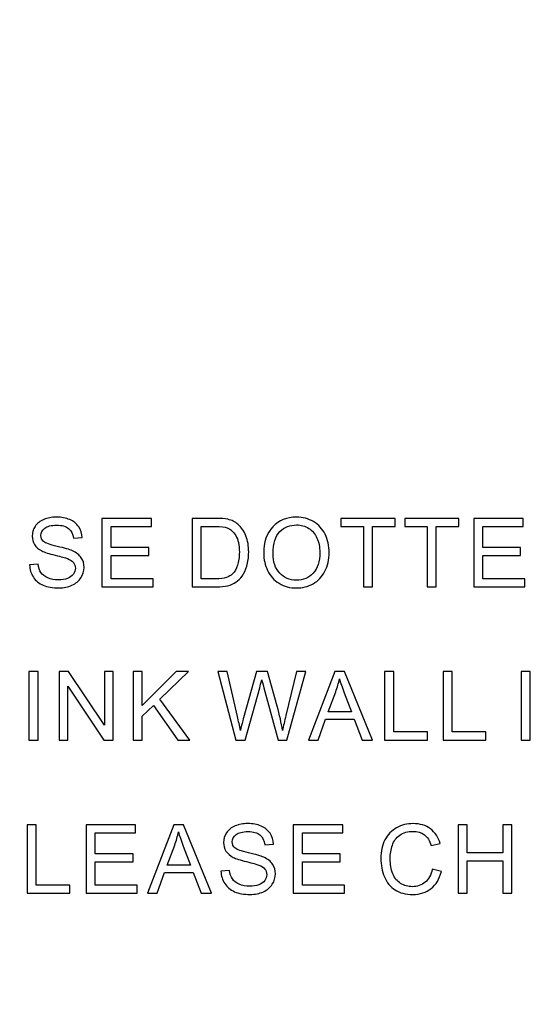
# Model space of a CAD drawing. Units: centimetres. Extents: x -51.9 to 42.6, y -42.3 to 40.8.
# Drawn here: x -10.6 to -7.6, y 6.8 to 12.6 of the extents above; entities that cross this region are included whole.
import ezdxf

# ---------------------------------------------------------------- set-up
doc = ezdxf.new("R2010")
doc.units = ezdxf.units.CM
doc.header["$MEASUREMENT"] = 0
doc.layers.add('layer 1', color=7, linetype='Continuous')

msp = doc.modelspace()

# ---------------------------------------------------------------- linework, layer by layer
at = {"layer": 'layer 1', "lineweight": 158}
msp.add_open_spline([(-36.80512, 40.78032), (-36.80512, 40.78032), (42.59488, 40.78032), (42.59488, 40.78032), (42.59488, 40.78032), (42.59488, 40.78032), (42.59488, -4.91968), (42.59488, -4.91968), (42.59488, -4.91968), (42.59488, -4.91968), (-36.80512, -4.91968), (-36.80512, -4.91968), (-36.80512, -4.91968), (-36.80512, -4.91968), (-36.80512, 40.78032), (-36.80512, 40.78032)], degree=3, knots=[0, 0, 0, 0, 0.25, 0.25, 0.25, 0.25, 0.5, 0.5, 0.5, 0.5, 0.75, 0.75, 0.75, 0.75, 1, 1, 1, 1], dxfattribs=at)
at = {"layer": 'layer 1'}
for points, knots in [([(-10.55846, 9.37718), (-10.55846, 9.37718), (-10.50773, 9.38163), (-10.50773, 9.38163), (-10.50773, 9.38163), (-10.50536, 9.36127), (-10.49978, 9.34461), (-10.49097, 9.33155), (-10.49097, 9.33155), (-10.48217, 9.31849), (-10.46854, 9.30798), (-10.45008, 9.29994), (-10.45008, 9.29994), (-10.43162, 9.29189), (-10.4108, 9.28791), (-10.3877, 9.28791), (-10.3877, 9.28791), (-10.36716, 9.28791), (-10.34908, 9.29094), (-10.33337, 9.297), (-10.33337, 9.297), (-10.31766, 9.30315), (-10.30592, 9.31148), (-10.29825, 9.32209), (-10.29825, 9.32209), (-10.29058, 9.33278), (-10.2867, 9.34433), (-10.2867, 9.35692), (-10.2867, 9.35692), (-10.2867, 9.3697), (-10.2904, 9.38077), (-10.29787, 9.39033), (-10.29787, 9.39033), (-10.30526, 9.39989), (-10.31747, 9.40784), (-10.33441, 9.41428), (-10.33441, 9.41428), (-10.34539, 9.41854), (-10.36943, 9.42517), (-10.40682, 9.43416), (-10.40682, 9.43416), (-10.44412, 9.44315), (-10.47034, 9.45158), (-10.48529, 9.45953), (-10.48529, 9.45953), (-10.5047, 9.46966), (-10.51918, 9.48234), (-10.52874, 9.49739), (-10.52874, 9.49739), (-10.53821, 9.51244), (-10.54294, 9.52929), (-10.54294, 9.54803), (-10.54294, 9.54803), (-10.54294, 9.56848), (-10.53716, 9.58769), (-10.52552, 9.60549), (-10.52552, 9.60549), (-10.51388, 9.62338), (-10.49684, 9.63691), (-10.4745, 9.64619), (-10.4745, 9.64619), (-10.45207, 9.65537), (-10.42727, 9.66001), (-10.39991, 9.66001), (-10.39991, 9.66001), (-10.36972, 9.66001), (-10.34321, 9.65518), (-10.32012, 9.64543), (-10.32012, 9.64543), (-10.29712, 9.63578), (-10.27941, 9.62149), (-10.26701, 9.60265), (-10.26701, 9.60265), (-10.25471, 9.58381), (-10.24799, 9.56242), (-10.24704, 9.53857), (-10.24704, 9.53857), (-10.24704, 9.53857), (-10.29863, 9.53468), (-10.29863, 9.53468), (-10.29863, 9.53468), (-10.30147, 9.56034), (-10.31084, 9.57984), (-10.32684, 9.5929), (-10.32684, 9.5929), (-10.34283, 9.60606), (-10.3664, 9.61259), (-10.39764, 9.61259), (-10.39764, 9.61259), (-10.4302, 9.61259), (-10.45387, 9.60662), (-10.46882, 9.5947), (-10.46882, 9.5947), (-10.48368, 9.58277), (-10.49116, 9.56838), (-10.49116, 9.55163), (-10.49116, 9.55163), (-10.49116, 9.53696), (-10.48586, 9.52494), (-10.47535, 9.51556), (-10.47535, 9.51556), (-10.46494, 9.5061), (-10.43796, 9.49644), (-10.39423, 9.4866), (-10.39423, 9.4866), (-10.3505, 9.47666), (-10.3205, 9.46805), (-10.30421, 9.46066), (-10.30421, 9.46066), (-10.28055, 9.44968), (-10.26304, 9.43586), (-10.25178, 9.4192), (-10.25178, 9.4192), (-10.24051, 9.40245), (-10.23493, 9.38314), (-10.23493, 9.36137), (-10.23493, 9.36137), (-10.23493, 9.33969), (-10.24108, 9.31934), (-10.25348, 9.30022), (-10.25348, 9.30022), (-10.26588, 9.2811), (-10.28367, 9.26624), (-10.30687, 9.25554), (-10.30687, 9.25554), (-10.33006, 9.24494), (-10.35618, 9.23964), (-10.38515, 9.23964), (-10.38515, 9.23964), (-10.42197, 9.23964), (-10.45283, 9.24494), (-10.47763, 9.25573), (-10.47763, 9.25573), (-10.50252, 9.26643), (-10.52202, 9.28252), (-10.53622, 9.3041), (-10.53622, 9.3041), (-10.55032, 9.32559), (-10.5578, 9.35001), (-10.55846, 9.37718)], [0, 0, 0, 0, 0.0285714, 0.0285714, 0.0285714, 0.0285714, 0.0571429, 0.0571429, 0.0571429, 0.0571429, 0.0857143, 0.0857143, 0.0857143, 0.0857143, 0.1142857, 0.1142857, 0.1142857, 0.1142857, 0.1428571, 0.1428571, 0.1428571, 0.1428571, 0.1714286, 0.1714286, 0.1714286, 0.1714286, 0.2, 0.2, 0.2, 0.2, 0.2285714, 0.2285714, 0.2285714, 0.2285714, 0.2571429, 0.2571429, 0.2571429, 0.2571429, 0.2857143, 0.2857143, 0.2857143, 0.2857143, 0.3142857, 0.3142857, 0.3142857, 0.3142857, 0.3428571, 0.3428571, 0.3428571, 0.3428571, 0.3714286, 0.3714286, 0.3714286, 0.3714286, 0.4, 0.4, 0.4, 0.4, 0.4285714, 0.4285714, 0.4285714, 0.4285714, 0.4571429, 0.4571429, 0.4571429, 0.4571429, 0.4857143, 0.4857143, 0.4857143, 0.4857143, 0.5142857, 0.5142857, 0.5142857, 0.5142857, 0.5428571, 0.5428571, 0.5428571, 0.5428571, 0.5714286, 0.5714286, 0.5714286, 0.5714286, 0.6, 0.6, 0.6, 0.6, 0.6285714, 0.6285714, 0.6285714, 0.6285714, 0.6571429, 0.6571429, 0.6571429, 0.6571429, 0.6857143, 0.6857143, 0.6857143, 0.6857143, 0.7142857, 0.7142857, 0.7142857, 0.7142857, 0.7428571, 0.7428571, 0.7428571, 0.7428571, 0.7714286, 0.7714286, 0.7714286, 0.7714286, 0.8, 0.8, 0.8, 0.8, 0.8285714, 0.8285714, 0.8285714, 0.8285714, 0.8571429, 0.8571429, 0.8571429, 0.8571429, 0.8857143, 0.8857143, 0.8857143, 0.8857143, 0.9142857, 0.9142857, 0.9142857, 0.9142857, 0.9428571, 0.9428571, 0.9428571, 0.9428571, 0.9714286, 0.9714286, 0.9714286, 0.9714286, 1, 1, 1, 1]), ([(-10.12868, 9.24655), (-10.12868, 9.24655), (-10.12868, 9.6531), (-10.12868, 9.6531), (-10.12868, 9.6531), (-10.12868, 9.6531), (-9.83477, 9.6531), (-9.83477, 9.6531), (-9.83477, 9.6531), (-9.83477, 9.6531), (-9.83477, 9.60511), (-9.83477, 9.60511), (-9.83477, 9.60511), (-9.83477, 9.60511), (-10.07491, 9.60511), (-10.07491, 9.60511), (-10.07491, 9.60511), (-10.07491, 9.60511), (-10.07491, 9.48064), (-10.07491, 9.48064), (-10.07491, 9.48064), (-10.07491, 9.48064), (-9.85001, 9.48064), (-9.85001, 9.48064), (-9.85001, 9.48064), (-9.85001, 9.48064), (-9.85001, 9.43293), (-9.85001, 9.43293), (-9.85001, 9.43293), (-9.85001, 9.43293), (-10.07491, 9.43293), (-10.07491, 9.43293), (-10.07491, 9.43293), (-10.07491, 9.43293), (-10.07491, 9.29454), (-10.07491, 9.29454), (-10.07491, 9.29454), (-10.07491, 9.29454), (-9.8253, 9.29454), (-9.8253, 9.29454), (-9.8253, 9.29454), (-9.8253, 9.29454), (-9.8253, 9.24655), (-9.8253, 9.24655), (-9.8253, 9.24655), (-9.8253, 9.24655), (-10.12868, 9.24655), (-10.12868, 9.24655)], [0, 0, 0, 0, 0.0833333, 0.0833333, 0.0833333, 0.0833333, 0.1666667, 0.1666667, 0.1666667, 0.1666667, 0.25, 0.25, 0.25, 0.25, 0.3333333, 0.3333333, 0.3333333, 0.3333333, 0.4166667, 0.4166667, 0.4166667, 0.4166667, 0.5, 0.5, 0.5, 0.5, 0.5833333, 0.5833333, 0.5833333, 0.5833333, 0.6666667, 0.6666667, 0.6666667, 0.6666667, 0.75, 0.75, 0.75, 0.75, 0.8333333, 0.8333333, 0.8333333, 0.8333333, 0.9166667, 0.9166667, 0.9166667, 0.9166667, 1, 1, 1, 1]), ([(-9.5932, 9.24655), (-9.5932, 9.24655), (-9.5932, 9.6531), (-9.5932, 9.6531), (-9.5932, 9.6531), (-9.5932, 9.6531), (-9.45321, 9.6531), (-9.45321, 9.6531), (-9.45321, 9.6531), (-9.42159, 9.6531), (-9.39745, 9.65111), (-9.38079, 9.64723), (-9.38079, 9.64723), (-9.35751, 9.64193), (-9.33763, 9.63218), (-9.32116, 9.61817), (-9.32116, 9.61817), (-9.29977, 9.6), (-9.28368, 9.5769), (-9.27308, 9.54869), (-9.27308, 9.54869), (-9.26238, 9.52049), (-9.25708, 9.4883), (-9.25708, 9.45205), (-9.25708, 9.45205), (-9.25708, 9.42119), (-9.26068, 9.39384), (-9.26796, 9.36998), (-9.26796, 9.36998), (-9.27516, 9.34613), (-9.28434, 9.32635), (-9.2957, 9.31073), (-9.2957, 9.31073), (-9.30696, 9.29511), (-9.31927, 9.2828), (-9.33271, 9.27391), (-9.33271, 9.27391), (-9.34606, 9.26491), (-9.36224, 9.2581), (-9.38117, 9.25346), (-9.38117, 9.25346), (-9.4002, 9.24882), (-9.42197, 9.24655), (-9.44649, 9.24655), (-9.44649, 9.24655), (-9.44649, 9.24655), (-9.5932, 9.24655), (-9.5932, 9.24655)], [0, 0, 0, 0, 0.0833333, 0.0833333, 0.0833333, 0.0833333, 0.1666667, 0.1666667, 0.1666667, 0.1666667, 0.25, 0.25, 0.25, 0.25, 0.3333333, 0.3333333, 0.3333333, 0.3333333, 0.4166667, 0.4166667, 0.4166667, 0.4166667, 0.5, 0.5, 0.5, 0.5, 0.5833333, 0.5833333, 0.5833333, 0.5833333, 0.6666667, 0.6666667, 0.6666667, 0.6666667, 0.75, 0.75, 0.75, 0.75, 0.8333333, 0.8333333, 0.8333333, 0.8333333, 0.9166667, 0.9166667, 0.9166667, 0.9166667, 1, 1, 1, 1]), ([(-9.16787, 9.44457), (-9.16787, 9.51206), (-9.14979, 9.56488), (-9.11354, 9.60303), (-9.11354, 9.60303), (-9.07728, 9.64117), (-9.03052, 9.66029), (-8.97316, 9.66029), (-8.97316, 9.66029), (-8.93568, 9.66029), (-8.90179, 9.6513), (-8.87169, 9.63341), (-8.87169, 9.63341), (-8.84159, 9.61543), (-8.81859, 9.59044), (-8.80278, 9.55835), (-8.80278, 9.55835), (-8.78697, 9.52636), (-8.77911, 9.48991), (-8.77911, 9.4493), (-8.77911, 9.4493), (-8.77911, 9.40803), (-8.78735, 9.37112), (-8.80401, 9.33865), (-8.80401, 9.33865), (-8.82067, 9.30609), (-8.84424, 9.28148), (-8.87472, 9.26472), (-8.87472, 9.26472), (-8.90529, 9.24797), (-8.93814, 9.23964), (-8.97344, 9.23964), (-8.97344, 9.23964), (-9.01178, 9.23964), (-9.04595, 9.24882), (-9.07605, 9.26737), (-9.07605, 9.26737), (-9.10625, 9.28583), (-9.12906, 9.31111), (-9.14458, 9.3431), (-9.14458, 9.3431), (-9.16011, 9.375), (-9.16787, 9.40889), (-9.16787, 9.44457)], [0, 0, 0, 0, 0.0909091, 0.0909091, 0.0909091, 0.0909091, 0.1818182, 0.1818182, 0.1818182, 0.1818182, 0.2727273, 0.2727273, 0.2727273, 0.2727273, 0.3636364, 0.3636364, 0.3636364, 0.3636364, 0.4545455, 0.4545455, 0.4545455, 0.4545455, 0.5454545, 0.5454545, 0.5454545, 0.5454545, 0.6363636, 0.6363636, 0.6363636, 0.6363636, 0.7272727, 0.7272727, 0.7272727, 0.7272727, 0.8181818, 0.8181818, 0.8181818, 0.8181818, 0.9090909, 0.9090909, 0.9090909, 0.9090909, 1, 1, 1, 1]), ([(-8.57471, 9.24655), (-8.57471, 9.24655), (-8.57471, 9.60511), (-8.57471, 9.60511), (-8.57471, 9.60511), (-8.57471, 9.60511), (-8.70865, 9.60511), (-8.70865, 9.60511), (-8.70865, 9.60511), (-8.70865, 9.60511), (-8.70865, 9.6531), (-8.70865, 9.6531), (-8.70865, 9.6531), (-8.70865, 9.6531), (-8.38644, 9.6531), (-8.38644, 9.6531), (-8.38644, 9.6531), (-8.38644, 9.6531), (-8.38644, 9.60511), (-8.38644, 9.60511), (-8.38644, 9.60511), (-8.38644, 9.60511), (-8.52095, 9.60511), (-8.52095, 9.60511), (-8.52095, 9.60511), (-8.52095, 9.60511), (-8.52095, 9.24655), (-8.52095, 9.24655), (-8.52095, 9.24655), (-8.52095, 9.24655), (-8.57471, 9.24655), (-8.57471, 9.24655)], [0, 0, 0, 0, 0.125, 0.125, 0.125, 0.125, 0.25, 0.25, 0.25, 0.25, 0.375, 0.375, 0.375, 0.375, 0.5, 0.5, 0.5, 0.5, 0.625, 0.625, 0.625, 0.625, 0.75, 0.75, 0.75, 0.75, 0.875, 0.875, 0.875, 0.875, 1, 1, 1, 1]), ([(-8.19623, 9.24655), (-8.19623, 9.24655), (-8.19623, 9.60511), (-8.19623, 9.60511), (-8.19623, 9.60511), (-8.19623, 9.60511), (-8.33017, 9.60511), (-8.33017, 9.60511), (-8.33017, 9.60511), (-8.33017, 9.60511), (-8.33017, 9.6531), (-8.33017, 9.6531), (-8.33017, 9.6531), (-8.33017, 9.6531), (-8.00796, 9.6531), (-8.00796, 9.6531), (-8.00796, 9.6531), (-8.00796, 9.6531), (-8.00796, 9.60511), (-8.00796, 9.60511), (-8.00796, 9.60511), (-8.00796, 9.60511), (-8.14247, 9.60511), (-8.14247, 9.60511), (-8.14247, 9.60511), (-8.14247, 9.60511), (-8.14247, 9.24655), (-8.14247, 9.24655), (-8.14247, 9.24655), (-8.14247, 9.24655), (-8.19623, 9.24655), (-8.19623, 9.24655)], [0, 0, 0, 0, 0.125, 0.125, 0.125, 0.125, 0.25, 0.25, 0.25, 0.25, 0.375, 0.375, 0.375, 0.375, 0.5, 0.5, 0.5, 0.5, 0.625, 0.625, 0.625, 0.625, 0.75, 0.75, 0.75, 0.75, 0.875, 0.875, 0.875, 0.875, 1, 1, 1, 1]), ([(-7.92008, 9.24655), (-7.92008, 9.24655), (-7.92008, 9.6531), (-7.92008, 9.6531), (-7.92008, 9.6531), (-7.92008, 9.6531), (-7.62617, 9.6531), (-7.62617, 9.6531), (-7.62617, 9.6531), (-7.62617, 9.6531), (-7.62617, 9.60511), (-7.62617, 9.60511), (-7.62617, 9.60511), (-7.62617, 9.60511), (-7.86631, 9.60511), (-7.86631, 9.60511), (-7.86631, 9.60511), (-7.86631, 9.60511), (-7.86631, 9.48064), (-7.86631, 9.48064), (-7.86631, 9.48064), (-7.86631, 9.48064), (-7.64141, 9.48064), (-7.64141, 9.48064), (-7.64141, 9.48064), (-7.64141, 9.48064), (-7.64141, 9.43293), (-7.64141, 9.43293), (-7.64141, 9.43293), (-7.64141, 9.43293), (-7.86631, 9.43293), (-7.86631, 9.43293), (-7.86631, 9.43293), (-7.86631, 9.43293), (-7.86631, 9.29454), (-7.86631, 9.29454), (-7.86631, 9.29454), (-7.86631, 9.29454), (-7.6167, 9.29454), (-7.6167, 9.29454), (-7.6167, 9.29454), (-7.6167, 9.29454), (-7.6167, 9.24655), (-7.6167, 9.24655), (-7.6167, 9.24655), (-7.6167, 9.24655), (-7.92008, 9.24655), (-7.92008, 9.24655)], [0, 0, 0, 0, 0.0833333, 0.0833333, 0.0833333, 0.0833333, 0.1666667, 0.1666667, 0.1666667, 0.1666667, 0.25, 0.25, 0.25, 0.25, 0.3333333, 0.3333333, 0.3333333, 0.3333333, 0.4166667, 0.4166667, 0.4166667, 0.4166667, 0.5, 0.5, 0.5, 0.5, 0.5833333, 0.5833333, 0.5833333, 0.5833333, 0.6666667, 0.6666667, 0.6666667, 0.6666667, 0.75, 0.75, 0.75, 0.75, 0.8333333, 0.8333333, 0.8333333, 0.8333333, 0.9166667, 0.9166667, 0.9166667, 0.9166667, 1, 1, 1, 1]), ([(-9.53944, 9.29454), (-9.53944, 9.29454), (-9.45264, 9.29454), (-9.45264, 9.29454), (-9.45264, 9.29454), (-9.42585, 9.29454), (-9.40474, 9.297), (-9.3895, 9.30202), (-9.3895, 9.30202), (-9.37426, 9.30704), (-9.36215, 9.31404), (-9.35306, 9.32313), (-9.35306, 9.32313), (-9.34028, 9.33581), (-9.33034, 9.35304), (-9.32324, 9.37453), (-9.32324, 9.37453), (-9.31614, 9.39611), (-9.31255, 9.42214), (-9.31255, 9.4529), (-9.31255, 9.4529), (-9.31255, 9.4954), (-9.31955, 9.52806), (-9.33347, 9.55087), (-9.33347, 9.55087), (-9.34748, 9.57378), (-9.36442, 9.58902), (-9.38439, 9.59678), (-9.38439, 9.59678), (-9.39878, 9.60236), (-9.42206, 9.60511), (-9.45396, 9.60511), (-9.45396, 9.60511), (-9.45396, 9.60511), (-9.53944, 9.60511), (-9.53944, 9.60511), (-9.53944, 9.60511), (-9.53944, 9.60511), (-9.53944, 9.29454), (-9.53944, 9.29454)], [0, 0, 0, 0, 0.1, 0.1, 0.1, 0.1, 0.2, 0.2, 0.2, 0.2, 0.3, 0.3, 0.3, 0.3, 0.4, 0.4, 0.4, 0.4, 0.5, 0.5, 0.5, 0.5, 0.6, 0.6, 0.6, 0.6, 0.7, 0.7, 0.7, 0.7, 0.8, 0.8, 0.8, 0.8, 0.9, 0.9, 0.9, 0.9, 1, 1, 1, 1]), ([(-9.1124, 9.44372), (-9.1124, 9.39469), (-9.09924, 9.35616), (-9.07293, 9.32795), (-9.07293, 9.32795), (-9.04652, 9.29975), (-9.01348, 9.28564), (-8.97373, 9.28564), (-8.97373, 9.28564), (-8.93322, 9.28564), (-8.8999, 9.29984), (-8.87377, 9.32833), (-8.87377, 9.32833), (-8.84765, 9.35683), (-8.83449, 9.39724), (-8.83449, 9.44959), (-8.83449, 9.44959), (-8.83449, 9.48262), (-8.84017, 9.51149), (-8.85134, 9.5362), (-8.85134, 9.5362), (-8.86251, 9.5609), (-8.87888, 9.58003), (-8.90037, 9.59366), (-8.90037, 9.59366), (-8.92195, 9.60719), (-8.94609, 9.61401), (-8.97288, 9.61401), (-8.97288, 9.61401), (-9.01102, 9.61401), (-9.04377, 9.60094), (-9.07123, 9.57472), (-9.07123, 9.57472), (-9.09868, 9.5486), (-9.1124, 9.50487), (-9.1124, 9.44372)], [0, 0, 0, 0, 0.1111111, 0.1111111, 0.1111111, 0.1111111, 0.2222222, 0.2222222, 0.2222222, 0.2222222, 0.3333333, 0.3333333, 0.3333333, 0.3333333, 0.4444444, 0.4444444, 0.4444444, 0.4444444, 0.5555556, 0.5555556, 0.5555556, 0.5555556, 0.6666667, 0.6666667, 0.6666667, 0.6666667, 0.7777778, 0.7777778, 0.7777778, 0.7777778, 0.8888889, 0.8888889, 0.8888889, 0.8888889, 1, 1, 1, 1]), ([(-10.56234, 8.33714), (-10.56234, 8.33714), (-10.56234, 8.74369), (-10.56234, 8.74369), (-10.56234, 8.74369), (-10.56234, 8.74369), (-10.50858, 8.74369), (-10.50858, 8.74369), (-10.50858, 8.74369), (-10.50858, 8.74369), (-10.50858, 8.33714), (-10.50858, 8.33714), (-10.50858, 8.33714), (-10.50858, 8.33714), (-10.56234, 8.33714), (-10.56234, 8.33714)], [0, 0, 0, 0, 0.25, 0.25, 0.25, 0.25, 0.5, 0.5, 0.5, 0.5, 0.75, 0.75, 0.75, 0.75, 1, 1, 1, 1]), ([(-10.38274, 8.33714), (-10.38274, 8.33714), (-10.38274, 8.74369), (-10.38274, 8.74369), (-10.38274, 8.74369), (-10.38274, 8.74369), (-10.32756, 8.74369), (-10.32756, 8.74369), (-10.32756, 8.74369), (-10.32756, 8.74369), (-10.11401, 8.42451), (-10.11401, 8.42451), (-10.11401, 8.42451), (-10.11401, 8.42451), (-10.11401, 8.74369), (-10.11401, 8.74369), (-10.11401, 8.74369), (-10.11401, 8.74369), (-10.06242, 8.74369), (-10.06242, 8.74369), (-10.06242, 8.74369), (-10.06242, 8.74369), (-10.06242, 8.33714), (-10.06242, 8.33714), (-10.06242, 8.33714), (-10.06242, 8.33714), (-10.11761, 8.33714), (-10.11761, 8.33714), (-10.11761, 8.33714), (-10.11761, 8.33714), (-10.33115, 8.65661), (-10.33115, 8.65661), (-10.33115, 8.65661), (-10.33115, 8.65661), (-10.33115, 8.33714), (-10.33115, 8.33714), (-10.33115, 8.33714), (-10.33115, 8.33714), (-10.38274, 8.33714), (-10.38274, 8.33714)], [0, 0, 0, 0, 0.1, 0.1, 0.1, 0.1, 0.2, 0.2, 0.2, 0.2, 0.3, 0.3, 0.3, 0.3, 0.4, 0.4, 0.4, 0.4, 0.5, 0.5, 0.5, 0.5, 0.6, 0.6, 0.6, 0.6, 0.7, 0.7, 0.7, 0.7, 0.8, 0.8, 0.8, 0.8, 0.9, 0.9, 0.9, 0.9, 1, 1, 1, 1]), ([(-9.94274, 8.33714), (-9.94274, 8.33714), (-9.94274, 8.74369), (-9.94274, 8.74369), (-9.94274, 8.74369), (-9.94274, 8.74369), (-9.88888, 8.74369), (-9.88888, 8.74369), (-9.88888, 8.74369), (-9.88888, 8.74369), (-9.88888, 8.54207), (-9.88888, 8.54207), (-9.88888, 8.54207), (-9.88888, 8.54207), (-9.68697, 8.74369), (-9.68697, 8.74369), (-9.68697, 8.74369), (-9.68697, 8.74369), (-9.61409, 8.74369), (-9.61409, 8.74369), (-9.61409, 8.74369), (-9.61409, 8.74369), (-9.78466, 8.57899), (-9.78466, 8.57899), (-9.78466, 8.57899), (-9.78466, 8.57899), (-9.60661, 8.33714), (-9.60661, 8.33714), (-9.60661, 8.33714), (-9.60661, 8.33714), (-9.6776, 8.33714), (-9.6776, 8.33714), (-9.6776, 8.33714), (-9.6776, 8.33714), (-9.82233, 8.54292), (-9.82233, 8.54292), (-9.82233, 8.54292), (-9.82233, 8.54292), (-9.88888, 8.47799), (-9.88888, 8.47799), (-9.88888, 8.47799), (-9.88888, 8.47799), (-9.88888, 8.33714), (-9.88888, 8.33714), (-9.88888, 8.33714), (-9.88888, 8.33714), (-9.94274, 8.33714), (-9.94274, 8.33714)], [0, 0, 0, 0, 0.0833333, 0.0833333, 0.0833333, 0.0833333, 0.1666667, 0.1666667, 0.1666667, 0.1666667, 0.25, 0.25, 0.25, 0.25, 0.3333333, 0.3333333, 0.3333333, 0.3333333, 0.4166667, 0.4166667, 0.4166667, 0.4166667, 0.5, 0.5, 0.5, 0.5, 0.5833333, 0.5833333, 0.5833333, 0.5833333, 0.6666667, 0.6666667, 0.6666667, 0.6666667, 0.75, 0.75, 0.75, 0.75, 0.8333333, 0.8333333, 0.8333333, 0.8333333, 0.9166667, 0.9166667, 0.9166667, 0.9166667, 1, 1, 1, 1]), ([(-9.33286, 8.33714), (-9.33286, 8.33714), (-9.44077, 8.74369), (-9.44077, 8.74369), (-9.44077, 8.74369), (-9.44077, 8.74369), (-9.38559, 8.74369), (-9.38559, 8.74369), (-9.38559, 8.74369), (-9.38559, 8.74369), (-9.32368, 8.47723), (-9.32368, 8.47723), (-9.32368, 8.47723), (-9.31705, 8.44931), (-9.31137, 8.42157), (-9.30655, 8.39403), (-9.30655, 8.39403), (-9.29613, 8.43748), (-9.29008, 8.46247), (-9.28818, 8.46919), (-9.28818, 8.46919), (-9.28818, 8.46919), (-9.21085, 8.74369), (-9.21085, 8.74369), (-9.21085, 8.74369), (-9.21085, 8.74369), (-9.14591, 8.74369), (-9.14591, 8.74369), (-9.14591, 8.74369), (-9.14591, 8.74369), (-9.0877, 8.53791), (-9.0877, 8.53791), (-9.0877, 8.53791), (-9.07312, 8.48689), (-9.06262, 8.4389), (-9.05609, 8.39403), (-9.05609, 8.39403), (-9.05097, 8.41968), (-9.04416, 8.44921), (-9.03583, 8.48244), (-9.03583, 8.48244), (-9.03583, 8.48244), (-8.97212, 8.74369), (-8.97212, 8.74369), (-8.97212, 8.74369), (-8.97212, 8.74369), (-8.91798, 8.74369), (-8.91798, 8.74369), (-8.91798, 8.74369), (-8.91798, 8.74369), (-9.02949, 8.33714), (-9.02949, 8.33714), (-9.02949, 8.33714), (-9.02949, 8.33714), (-9.08136, 8.33714), (-9.08136, 8.33714), (-9.08136, 8.33714), (-9.08136, 8.33714), (-9.16702, 8.64686), (-9.16702, 8.64686), (-9.16702, 8.64686), (-9.17422, 8.67279), (-9.17848, 8.68869), (-9.1798, 8.69456), (-9.1798, 8.69456), (-9.18406, 8.67592), (-9.18804, 8.66001), (-9.19173, 8.64686), (-9.19173, 8.64686), (-9.19173, 8.64686), (-9.27796, 8.33714), (-9.27796, 8.33714), (-9.27796, 8.33714), (-9.27796, 8.33714), (-9.33286, 8.33714), (-9.33286, 8.33714)], [0, 0, 0, 0, 0.0526316, 0.0526316, 0.0526316, 0.0526316, 0.1052632, 0.1052632, 0.1052632, 0.1052632, 0.1578947, 0.1578947, 0.1578947, 0.1578947, 0.2105263, 0.2105263, 0.2105263, 0.2105263, 0.2631579, 0.2631579, 0.2631579, 0.2631579, 0.3157895, 0.3157895, 0.3157895, 0.3157895, 0.3684211, 0.3684211, 0.3684211, 0.3684211, 0.4210526, 0.4210526, 0.4210526, 0.4210526, 0.4736842, 0.4736842, 0.4736842, 0.4736842, 0.5263158, 0.5263158, 0.5263158, 0.5263158, 0.5789474, 0.5789474, 0.5789474, 0.5789474, 0.6315789, 0.6315789, 0.6315789, 0.6315789, 0.6842105, 0.6842105, 0.6842105, 0.6842105, 0.7368421, 0.7368421, 0.7368421, 0.7368421, 0.7894737, 0.7894737, 0.7894737, 0.7894737, 0.8421053, 0.8421053, 0.8421053, 0.8421053, 0.8947368, 0.8947368, 0.8947368, 0.8947368, 0.9473684, 0.9473684, 0.9473684, 0.9473684, 1, 1, 1, 1]), ([(-8.90204, 8.33714), (-8.90204, 8.33714), (-8.74586, 8.74369), (-8.74586, 8.74369), (-8.74586, 8.74369), (-8.74586, 8.74369), (-8.68793, 8.74369), (-8.68793, 8.74369), (-8.68793, 8.74369), (-8.68793, 8.74369), (-8.52152, 8.33714), (-8.52152, 8.33714), (-8.52152, 8.33714), (-8.52152, 8.33714), (-8.58286, 8.33714), (-8.58286, 8.33714), (-8.58286, 8.33714), (-8.58286, 8.33714), (-8.63028, 8.46029), (-8.63028, 8.46029), (-8.63028, 8.46029), (-8.63028, 8.46029), (-8.80029, 8.46029), (-8.80029, 8.46029), (-8.80029, 8.46029), (-8.80029, 8.46029), (-8.84487, 8.33714), (-8.84487, 8.33714), (-8.84487, 8.33714), (-8.84487, 8.33714), (-8.90204, 8.33714), (-8.90204, 8.33714)], [0, 0, 0, 0, 0.125, 0.125, 0.125, 0.125, 0.25, 0.25, 0.25, 0.25, 0.375, 0.375, 0.375, 0.375, 0.5, 0.5, 0.5, 0.5, 0.625, 0.625, 0.625, 0.625, 0.75, 0.75, 0.75, 0.75, 0.875, 0.875, 0.875, 0.875, 1, 1, 1, 1]), ([(-8.44926, 8.33714), (-8.44926, 8.33714), (-8.44926, 8.74369), (-8.44926, 8.74369), (-8.44926, 8.74369), (-8.44926, 8.74369), (-8.3954, 8.74369), (-8.3954, 8.74369), (-8.3954, 8.74369), (-8.3954, 8.74369), (-8.3954, 8.38513), (-8.3954, 8.38513), (-8.3954, 8.38513), (-8.3954, 8.38513), (-8.1952, 8.38513), (-8.1952, 8.38513), (-8.1952, 8.38513), (-8.1952, 8.38513), (-8.1952, 8.33714), (-8.1952, 8.33714), (-8.1952, 8.33714), (-8.1952, 8.33714), (-8.44926, 8.33714), (-8.44926, 8.33714)], [0, 0, 0, 0, 0.1666667, 0.1666667, 0.1666667, 0.1666667, 0.3333333, 0.3333333, 0.3333333, 0.3333333, 0.5, 0.5, 0.5, 0.5, 0.6666667, 0.6666667, 0.6666667, 0.6666667, 0.8333333, 0.8333333, 0.8333333, 0.8333333, 1, 1, 1, 1]), ([(-8.10183, 8.33714), (-8.10183, 8.33714), (-8.10183, 8.74369), (-8.10183, 8.74369), (-8.10183, 8.74369), (-8.10183, 8.74369), (-8.04797, 8.74369), (-8.04797, 8.74369), (-8.04797, 8.74369), (-8.04797, 8.74369), (-8.04797, 8.38513), (-8.04797, 8.38513), (-8.04797, 8.38513), (-8.04797, 8.38513), (-7.84777, 8.38513), (-7.84777, 8.38513), (-7.84777, 8.38513), (-7.84777, 8.38513), (-7.84777, 8.33714), (-7.84777, 8.33714), (-7.84777, 8.33714), (-7.84777, 8.33714), (-8.10183, 8.33714), (-8.10183, 8.33714)], [0, 0, 0, 0, 0.1666667, 0.1666667, 0.1666667, 0.1666667, 0.3333333, 0.3333333, 0.3333333, 0.3333333, 0.5, 0.5, 0.5, 0.5, 0.6666667, 0.6666667, 0.6666667, 0.6666667, 0.8333333, 0.8333333, 0.8333333, 0.8333333, 1, 1, 1, 1]), ([(-7.63782, 8.33714), (-7.63782, 8.33714), (-7.63782, 8.74369), (-7.63782, 8.74369), (-7.63782, 8.74369), (-7.63782, 8.74369), (-7.58406, 8.74369), (-7.58406, 8.74369), (-7.58406, 8.74369), (-7.58406, 8.74369), (-7.58406, 8.33714), (-7.58406, 8.33714), (-7.58406, 8.33714), (-7.58406, 8.33714), (-7.63782, 8.33714), (-7.63782, 8.33714)], [0, 0, 0, 0, 0.25, 0.25, 0.25, 0.25, 0.5, 0.5, 0.5, 0.5, 0.75, 0.75, 0.75, 0.75, 1, 1, 1, 1]), ([(-8.78476, 8.50411), (-8.78476, 8.50411), (-8.64685, 8.50411), (-8.64685, 8.50411), (-8.64685, 8.50411), (-8.64685, 8.50411), (-8.68935, 8.61666), (-8.68935, 8.61666), (-8.68935, 8.61666), (-8.70222, 8.65083), (-8.71188, 8.67895), (-8.71812, 8.701), (-8.71812, 8.701), (-8.72333, 8.67487), (-8.73062, 8.64903), (-8.74008, 8.62329), (-8.74008, 8.62329), (-8.74008, 8.62329), (-8.78476, 8.50411), (-8.78476, 8.50411)], [0, 0, 0, 0, 0.2, 0.2, 0.2, 0.2, 0.4, 0.4, 0.4, 0.4, 0.6, 0.6, 0.6, 0.6, 0.8, 0.8, 0.8, 0.8, 1, 1, 1, 1]), ([(-10.5738, 7.42773), (-10.5738, 7.42773), (-10.5738, 7.83428), (-10.5738, 7.83428), (-10.5738, 7.83428), (-10.5738, 7.83428), (-10.51994, 7.83428), (-10.51994, 7.83428), (-10.51994, 7.83428), (-10.51994, 7.83428), (-10.51994, 7.47572), (-10.51994, 7.47572), (-10.51994, 7.47572), (-10.51994, 7.47572), (-10.31974, 7.47572), (-10.31974, 7.47572), (-10.31974, 7.47572), (-10.31974, 7.47572), (-10.31974, 7.42773), (-10.31974, 7.42773), (-10.31974, 7.42773), (-10.31974, 7.42773), (-10.5738, 7.42773), (-10.5738, 7.42773)], [0, 0, 0, 0, 0.1666667, 0.1666667, 0.1666667, 0.1666667, 0.3333333, 0.3333333, 0.3333333, 0.3333333, 0.5, 0.5, 0.5, 0.5, 0.6666667, 0.6666667, 0.6666667, 0.6666667, 0.8333333, 0.8333333, 0.8333333, 0.8333333, 1, 1, 1, 1]), ([(-10.22296, 7.42773), (-10.22296, 7.42773), (-10.22296, 7.83428), (-10.22296, 7.83428), (-10.22296, 7.83428), (-10.22296, 7.83428), (-9.92905, 7.83428), (-9.92905, 7.83428), (-9.92905, 7.83428), (-9.92905, 7.83428), (-9.92905, 7.78629), (-9.92905, 7.78629), (-9.92905, 7.78629), (-9.92905, 7.78629), (-10.16919, 7.78629), (-10.16919, 7.78629), (-10.16919, 7.78629), (-10.16919, 7.78629), (-10.16919, 7.66182), (-10.16919, 7.66182), (-10.16919, 7.66182), (-10.16919, 7.66182), (-9.94429, 7.66182), (-9.94429, 7.66182), (-9.94429, 7.66182), (-9.94429, 7.66182), (-9.94429, 7.61411), (-9.94429, 7.61411), (-9.94429, 7.61411), (-9.94429, 7.61411), (-10.16919, 7.61411), (-10.16919, 7.61411), (-10.16919, 7.61411), (-10.16919, 7.61411), (-10.16919, 7.47572), (-10.16919, 7.47572), (-10.16919, 7.47572), (-10.16919, 7.47572), (-9.91958, 7.47572), (-9.91958, 7.47572), (-9.91958, 7.47572), (-9.91958, 7.47572), (-9.91958, 7.42773), (-9.91958, 7.42773), (-9.91958, 7.42773), (-9.91958, 7.42773), (-10.22296, 7.42773), (-10.22296, 7.42773)], [0, 0, 0, 0, 0.0833333, 0.0833333, 0.0833333, 0.0833333, 0.1666667, 0.1666667, 0.1666667, 0.1666667, 0.25, 0.25, 0.25, 0.25, 0.3333333, 0.3333333, 0.3333333, 0.3333333, 0.4166667, 0.4166667, 0.4166667, 0.4166667, 0.5, 0.5, 0.5, 0.5, 0.5833333, 0.5833333, 0.5833333, 0.5833333, 0.6666667, 0.6666667, 0.6666667, 0.6666667, 0.75, 0.75, 0.75, 0.75, 0.8333333, 0.8333333, 0.8333333, 0.8333333, 0.9166667, 0.9166667, 0.9166667, 0.9166667, 1, 1, 1, 1]), ([(-9.85839, 7.42773), (-9.85839, 7.42773), (-9.70221, 7.83428), (-9.70221, 7.83428), (-9.70221, 7.83428), (-9.70221, 7.83428), (-9.64428, 7.83428), (-9.64428, 7.83428), (-9.64428, 7.83428), (-9.64428, 7.83428), (-9.47787, 7.42773), (-9.47787, 7.42773), (-9.47787, 7.42773), (-9.47787, 7.42773), (-9.53921, 7.42773), (-9.53921, 7.42773), (-9.53921, 7.42773), (-9.53921, 7.42773), (-9.58663, 7.55088), (-9.58663, 7.55088), (-9.58663, 7.55088), (-9.58663, 7.55088), (-9.75664, 7.55088), (-9.75664, 7.55088), (-9.75664, 7.55088), (-9.75664, 7.55088), (-9.80122, 7.42773), (-9.80122, 7.42773), (-9.80122, 7.42773), (-9.80122, 7.42773), (-9.85839, 7.42773), (-9.85839, 7.42773)], [0, 0, 0, 0, 0.125, 0.125, 0.125, 0.125, 0.25, 0.25, 0.25, 0.25, 0.375, 0.375, 0.375, 0.375, 0.5, 0.5, 0.5, 0.5, 0.625, 0.625, 0.625, 0.625, 0.75, 0.75, 0.75, 0.75, 0.875, 0.875, 0.875, 0.875, 1, 1, 1, 1]), ([(-9.4216, 7.55836), (-9.4216, 7.55836), (-9.37087, 7.56281), (-9.37087, 7.56281), (-9.37087, 7.56281), (-9.3685, 7.54245), (-9.36292, 7.52579), (-9.35411, 7.51273), (-9.35411, 7.51273), (-9.34531, 7.49967), (-9.33168, 7.48916), (-9.31322, 7.48112), (-9.31322, 7.48112), (-9.29476, 7.47307), (-9.27394, 7.46909), (-9.25084, 7.46909), (-9.25084, 7.46909), (-9.2303, 7.46909), (-9.21222, 7.47212), (-9.19651, 7.47818), (-9.19651, 7.47818), (-9.1808, 7.48433), (-9.16906, 7.49266), (-9.16139, 7.50327), (-9.16139, 7.50327), (-9.15372, 7.51396), (-9.14984, 7.52551), (-9.14984, 7.5381), (-9.14984, 7.5381), (-9.14984, 7.55088), (-9.15354, 7.56195), (-9.16101, 7.57151), (-9.16101, 7.57151), (-9.1684, 7.58107), (-9.18061, 7.58902), (-9.19755, 7.59546), (-9.19755, 7.59546), (-9.20853, 7.59972), (-9.23257, 7.60635), (-9.26996, 7.61534), (-9.26996, 7.61534), (-9.30726, 7.62433), (-9.33348, 7.63276), (-9.34843, 7.64071), (-9.34843, 7.64071), (-9.36784, 7.65084), (-9.38232, 7.66352), (-9.39188, 7.67857), (-9.39188, 7.67857), (-9.40135, 7.69362), (-9.40608, 7.71047), (-9.40608, 7.72921), (-9.40608, 7.72921), (-9.40608, 7.74966), (-9.4003, 7.76887), (-9.38866, 7.78667), (-9.38866, 7.78667), (-9.37702, 7.80456), (-9.35998, 7.81809), (-9.33764, 7.82737), (-9.33764, 7.82737), (-9.31521, 7.83655), (-9.29041, 7.84119), (-9.26305, 7.84119), (-9.26305, 7.84119), (-9.23286, 7.84119), (-9.20635, 7.83636), (-9.18326, 7.82661), (-9.18326, 7.82661), (-9.16026, 7.81696), (-9.14255, 7.80267), (-9.13015, 7.78383), (-9.13015, 7.78383), (-9.11785, 7.76499), (-9.11113, 7.7436), (-9.11018, 7.71975), (-9.11018, 7.71975), (-9.11018, 7.71975), (-9.16177, 7.71586), (-9.16177, 7.71586), (-9.16177, 7.71586), (-9.16461, 7.74152), (-9.17398, 7.76102), (-9.18998, 7.77408), (-9.18998, 7.77408), (-9.20597, 7.78724), (-9.22954, 7.79377), (-9.26078, 7.79377), (-9.26078, 7.79377), (-9.29334, 7.79377), (-9.31701, 7.7878), (-9.33196, 7.77588), (-9.33196, 7.77588), (-9.34682, 7.76395), (-9.3543, 7.74956), (-9.3543, 7.73281), (-9.3543, 7.73281), (-9.3543, 7.71814), (-9.349, 7.70612), (-9.33849, 7.69674), (-9.33849, 7.69674), (-9.32808, 7.68728), (-9.3011, 7.67762), (-9.25737, 7.66778), (-9.25737, 7.66778), (-9.21364, 7.65784), (-9.18364, 7.64923), (-9.16735, 7.64184), (-9.16735, 7.64184), (-9.14369, 7.63086), (-9.12618, 7.61704), (-9.11492, 7.60038), (-9.11492, 7.60038), (-9.10365, 7.58363), (-9.09807, 7.56432), (-9.09807, 7.54255), (-9.09807, 7.54255), (-9.09807, 7.52087), (-9.10422, 7.50052), (-9.11662, 7.4814), (-9.11662, 7.4814), (-9.12902, 7.46228), (-9.14681, 7.44742), (-9.17001, 7.43672), (-9.17001, 7.43672), (-9.1932, 7.42612), (-9.21932, 7.42082), (-9.24829, 7.42082), (-9.24829, 7.42082), (-9.28511, 7.42082), (-9.31597, 7.42612), (-9.34077, 7.43691), (-9.34077, 7.43691), (-9.36566, 7.44761), (-9.38516, 7.4637), (-9.39936, 7.48528), (-9.39936, 7.48528), (-9.41346, 7.50677), (-9.42094, 7.53119), (-9.4216, 7.55836)], [0, 0, 0, 0, 0.0285714, 0.0285714, 0.0285714, 0.0285714, 0.0571429, 0.0571429, 0.0571429, 0.0571429, 0.0857143, 0.0857143, 0.0857143, 0.0857143, 0.1142857, 0.1142857, 0.1142857, 0.1142857, 0.1428571, 0.1428571, 0.1428571, 0.1428571, 0.1714286, 0.1714286, 0.1714286, 0.1714286, 0.2, 0.2, 0.2, 0.2, 0.2285714, 0.2285714, 0.2285714, 0.2285714, 0.2571429, 0.2571429, 0.2571429, 0.2571429, 0.2857143, 0.2857143, 0.2857143, 0.2857143, 0.3142857, 0.3142857, 0.3142857, 0.3142857, 0.3428571, 0.3428571, 0.3428571, 0.3428571, 0.3714286, 0.3714286, 0.3714286, 0.3714286, 0.4, 0.4, 0.4, 0.4, 0.4285714, 0.4285714, 0.4285714, 0.4285714, 0.4571429, 0.4571429, 0.4571429, 0.4571429, 0.4857143, 0.4857143, 0.4857143, 0.4857143, 0.5142857, 0.5142857, 0.5142857, 0.5142857, 0.5428571, 0.5428571, 0.5428571, 0.5428571, 0.5714286, 0.5714286, 0.5714286, 0.5714286, 0.6, 0.6, 0.6, 0.6, 0.6285714, 0.6285714, 0.6285714, 0.6285714, 0.6571429, 0.6571429, 0.6571429, 0.6571429, 0.6857143, 0.6857143, 0.6857143, 0.6857143, 0.7142857, 0.7142857, 0.7142857, 0.7142857, 0.7428571, 0.7428571, 0.7428571, 0.7428571, 0.7714286, 0.7714286, 0.7714286, 0.7714286, 0.8, 0.8, 0.8, 0.8, 0.8285714, 0.8285714, 0.8285714, 0.8285714, 0.8571429, 0.8571429, 0.8571429, 0.8571429, 0.8857143, 0.8857143, 0.8857143, 0.8857143, 0.9142857, 0.9142857, 0.9142857, 0.9142857, 0.9428571, 0.9428571, 0.9428571, 0.9428571, 0.9714286, 0.9714286, 0.9714286, 0.9714286, 1, 1, 1, 1]), ([(-8.99182, 7.42773), (-8.99182, 7.42773), (-8.99182, 7.83428), (-8.99182, 7.83428), (-8.99182, 7.83428), (-8.99182, 7.83428), (-8.69791, 7.83428), (-8.69791, 7.83428), (-8.69791, 7.83428), (-8.69791, 7.83428), (-8.69791, 7.78629), (-8.69791, 7.78629), (-8.69791, 7.78629), (-8.69791, 7.78629), (-8.93805, 7.78629), (-8.93805, 7.78629), (-8.93805, 7.78629), (-8.93805, 7.78629), (-8.93805, 7.66182), (-8.93805, 7.66182), (-8.93805, 7.66182), (-8.93805, 7.66182), (-8.71315, 7.66182), (-8.71315, 7.66182), (-8.71315, 7.66182), (-8.71315, 7.66182), (-8.71315, 7.61411), (-8.71315, 7.61411), (-8.71315, 7.61411), (-8.71315, 7.61411), (-8.93805, 7.61411), (-8.93805, 7.61411), (-8.93805, 7.61411), (-8.93805, 7.61411), (-8.93805, 7.47572), (-8.93805, 7.47572), (-8.93805, 7.47572), (-8.93805, 7.47572), (-8.68844, 7.47572), (-8.68844, 7.47572), (-8.68844, 7.47572), (-8.68844, 7.47572), (-8.68844, 7.42773), (-8.68844, 7.42773), (-8.68844, 7.42773), (-8.68844, 7.42773), (-8.99182, 7.42773), (-8.99182, 7.42773)], [0, 0, 0, 0, 0.0833333, 0.0833333, 0.0833333, 0.0833333, 0.1666667, 0.1666667, 0.1666667, 0.1666667, 0.25, 0.25, 0.25, 0.25, 0.3333333, 0.3333333, 0.3333333, 0.3333333, 0.4166667, 0.4166667, 0.4166667, 0.4166667, 0.5, 0.5, 0.5, 0.5, 0.5833333, 0.5833333, 0.5833333, 0.5833333, 0.6666667, 0.6666667, 0.6666667, 0.6666667, 0.75, 0.75, 0.75, 0.75, 0.8333333, 0.8333333, 0.8333333, 0.8333333, 0.9166667, 0.9166667, 0.9166667, 0.9166667, 1, 1, 1, 1]), ([(-8.16632, 7.57028), (-8.16632, 7.57028), (-8.11246, 7.55665), (-8.11246, 7.55665), (-8.11246, 7.55665), (-8.12372, 7.51254), (-8.14407, 7.47884), (-8.17332, 7.45556), (-8.17332, 7.45556), (-8.20266, 7.43237), (-8.23844, 7.42082), (-8.28085, 7.42082), (-8.28085, 7.42082), (-8.32468, 7.42082), (-8.36027, 7.42972), (-8.38772, 7.44751), (-8.38772, 7.44751), (-8.41517, 7.4654), (-8.43609, 7.49124), (-8.45038, 7.52504), (-8.45038, 7.52504), (-8.46467, 7.55892), (-8.47187, 7.59527), (-8.47187, 7.63408), (-8.47187, 7.63408), (-8.47187, 7.67639), (-8.46382, 7.71331), (-8.44764, 7.74483), (-8.44764, 7.74483), (-8.43145, 7.77635), (-8.40845, 7.8003), (-8.37854, 7.81667), (-8.37854, 7.81667), (-8.34872, 7.83305), (-8.31587, 7.84119), (-8.28, 7.84119), (-8.28, 7.84119), (-8.2393, 7.84119), (-8.20513, 7.83087), (-8.17739, 7.81014), (-8.17739, 7.81014), (-8.14966, 7.78941), (-8.13035, 7.76035), (-8.11946, 7.72277), (-8.11946, 7.72277), (-8.11946, 7.72277), (-8.17237, 7.71028), (-8.17237, 7.71028), (-8.17237, 7.71028), (-8.18184, 7.73991), (-8.19547, 7.76139), (-8.21345, 7.77493), (-8.21345, 7.77493), (-8.23135, 7.78847), (-8.25387, 7.79519), (-8.28113, 7.79519), (-8.28113, 7.79519), (-8.31237, 7.79519), (-8.3384, 7.78771), (-8.35942, 7.77275), (-8.35942, 7.77275), (-8.38043, 7.7577), (-8.3952, 7.73764), (-8.40362, 7.71236), (-8.40362, 7.71236), (-8.41214, 7.68718), (-8.4164, 7.66115), (-8.4164, 7.63437), (-8.4164, 7.63437), (-8.4164, 7.59972), (-8.41138, 7.56962), (-8.40135, 7.54378), (-8.40135, 7.54378), (-8.39122, 7.51803), (-8.3756, 7.49872), (-8.3543, 7.48594), (-8.3543, 7.48594), (-8.33301, 7.47317), (-8.31, 7.46682), (-8.2852, 7.46682), (-8.2852, 7.46682), (-8.2551, 7.46682), (-8.22964, 7.47553), (-8.20872, 7.49285), (-8.20872, 7.49285), (-8.1878, 7.51027), (-8.1737, 7.53611), (-8.16632, 7.57028)], [0, 0, 0, 0, 0.0454545, 0.0454545, 0.0454545, 0.0454545, 0.0909091, 0.0909091, 0.0909091, 0.0909091, 0.1363636, 0.1363636, 0.1363636, 0.1363636, 0.1818182, 0.1818182, 0.1818182, 0.1818182, 0.2272727, 0.2272727, 0.2272727, 0.2272727, 0.2727273, 0.2727273, 0.2727273, 0.2727273, 0.3181818, 0.3181818, 0.3181818, 0.3181818, 0.3636364, 0.3636364, 0.3636364, 0.3636364, 0.4090909, 0.4090909, 0.4090909, 0.4090909, 0.4545455, 0.4545455, 0.4545455, 0.4545455, 0.5, 0.5, 0.5, 0.5, 0.5454545, 0.5454545, 0.5454545, 0.5454545, 0.5909091, 0.5909091, 0.5909091, 0.5909091, 0.6363636, 0.6363636, 0.6363636, 0.6363636, 0.6818182, 0.6818182, 0.6818182, 0.6818182, 0.7272727, 0.7272727, 0.7272727, 0.7272727, 0.7727273, 0.7727273, 0.7727273, 0.7727273, 0.8181818, 0.8181818, 0.8181818, 0.8181818, 0.8636364, 0.8636364, 0.8636364, 0.8636364, 0.9090909, 0.9090909, 0.9090909, 0.9090909, 0.9545455, 0.9545455, 0.9545455, 0.9545455, 1, 1, 1, 1]), ([(-8.01302, 7.42773), (-8.01302, 7.42773), (-8.01302, 7.83428), (-8.01302, 7.83428), (-8.01302, 7.83428), (-8.01302, 7.83428), (-7.95917, 7.83428), (-7.95917, 7.83428), (-7.95917, 7.83428), (-7.95917, 7.83428), (-7.95917, 7.66731), (-7.95917, 7.66731), (-7.95917, 7.66731), (-7.95917, 7.66731), (-7.74789, 7.66731), (-7.74789, 7.66731), (-7.74789, 7.66731), (-7.74789, 7.66731), (-7.74789, 7.83428), (-7.74789, 7.83428), (-7.74789, 7.83428), (-7.74789, 7.83428), (-7.69403, 7.83428), (-7.69403, 7.83428), (-7.69403, 7.83428), (-7.69403, 7.83428), (-7.69403, 7.42773), (-7.69403, 7.42773), (-7.69403, 7.42773), (-7.69403, 7.42773), (-7.74789, 7.42773), (-7.74789, 7.42773), (-7.74789, 7.42773), (-7.74789, 7.42773), (-7.74789, 7.61932), (-7.74789, 7.61932), (-7.74789, 7.61932), (-7.74789, 7.61932), (-7.95917, 7.61932), (-7.95917, 7.61932), (-7.95917, 7.61932), (-7.95917, 7.61932), (-7.95917, 7.42773), (-7.95917, 7.42773), (-7.95917, 7.42773), (-7.95917, 7.42773), (-8.01302, 7.42773), (-8.01302, 7.42773)], [0, 0, 0, 0, 0.0833333, 0.0833333, 0.0833333, 0.0833333, 0.1666667, 0.1666667, 0.1666667, 0.1666667, 0.25, 0.25, 0.25, 0.25, 0.3333333, 0.3333333, 0.3333333, 0.3333333, 0.4166667, 0.4166667, 0.4166667, 0.4166667, 0.5, 0.5, 0.5, 0.5, 0.5833333, 0.5833333, 0.5833333, 0.5833333, 0.6666667, 0.6666667, 0.6666667, 0.6666667, 0.75, 0.75, 0.75, 0.75, 0.8333333, 0.8333333, 0.8333333, 0.8333333, 0.9166667, 0.9166667, 0.9166667, 0.9166667, 1, 1, 1, 1]), ([(-9.74111, 7.5947), (-9.74111, 7.5947), (-9.6032, 7.5947), (-9.6032, 7.5947), (-9.6032, 7.5947), (-9.6032, 7.5947), (-9.6457, 7.70725), (-9.6457, 7.70725), (-9.6457, 7.70725), (-9.65857, 7.74142), (-9.66823, 7.76954), (-9.67447, 7.79159), (-9.67447, 7.79159), (-9.67968, 7.76546), (-9.68697, 7.73962), (-9.69643, 7.71388), (-9.69643, 7.71388), (-9.69643, 7.71388), (-9.74111, 7.5947), (-9.74111, 7.5947)], [0, 0, 0, 0, 0.2, 0.2, 0.2, 0.2, 0.4, 0.4, 0.4, 0.4, 0.6, 0.6, 0.6, 0.6, 0.8, 0.8, 0.8, 0.8, 1, 1, 1, 1])]:
    msp.add_open_spline(points, degree=3, knots=knots, dxfattribs=at)

doc.saveas('drawing.dxf')
